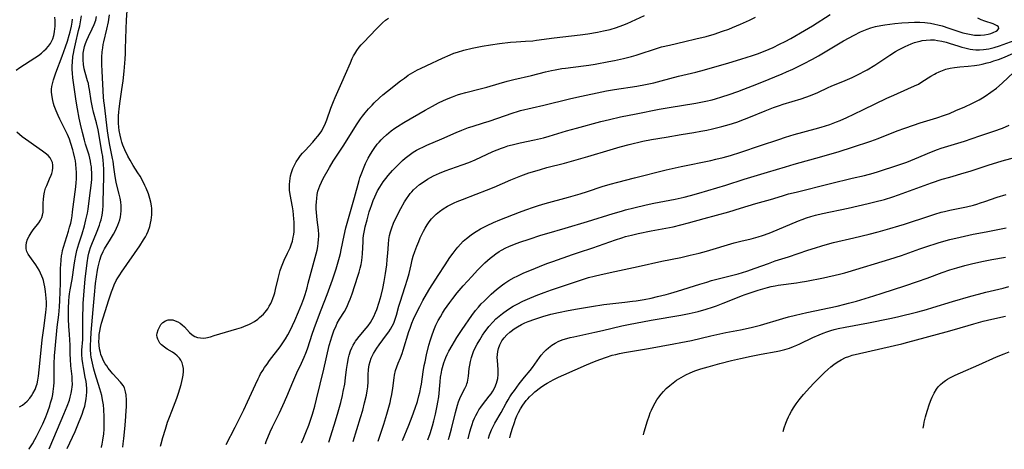
# Model space of a CAD drawing. Units: inches. Extents: x 2107500 to 2113018, y 218303 to 223719.
# Drawn here: x 2110130 to 2110328, y 218359 to 218446 of the extents above; entities that cross this region are included whole.
import ezdxf

# ---------------------------------------------------------------- set-up
doc = ezdxf.new("R2010")
doc.units = ezdxf.units.IN
doc.header["$MEASUREMENT"] = 0
doc.layers.add('c_21_T13S_R20E', color=194, linetype='Continuous')

msp = doc.modelspace()

# ---------------------------------------------------------------- linework, layer by layer
at = {"layer": 'c_21_T13S_R20E'}
for points in [[(2110151.17, 218359.55, 812), (2110151.25, 218360.2, 812), (2110151.37, 218361.29, 812), (2110151.56, 218363.2, 812), (2110151.7, 218364.76, 812), (2110151.84, 218366.81, 812), (2110151.88, 218367.71, 812), (2110151.88, 218369.01, 812), (2110151.82, 218370.05, 812), (2110151.72, 218370.66, 812), (2110151.49, 218371.43, 812), (2110151.24, 218371.91, 812), (2110150.71, 218372.63, 812), (2110149.18, 218374.26, 812), (2110148.83, 218374.67, 812), (2110148.23, 218375.44, 812), (2110147.92, 218375.87, 812), (2110147.64, 218376.31, 812), (2110147.29, 218376.92, 812), (2110146.99, 218377.56, 812), (2110146.77, 218378.15, 812), (2110146.64, 218378.59, 812), (2110146.49, 218379.31, 812), (2110146.4, 218380.06, 812), (2110146.36, 218380.81, 812), (2110146.37, 218381.44, 812), (2110146.43, 218382.16, 812), (2110146.53, 218382.88, 812), (2110146.66, 218383.59, 812), (2110146.89, 218384.49, 812), (2110148.33, 218389.19, 812), (2110148.85, 218390.75, 812), (2110149.12, 218391.47, 812), (2110149.42, 218392.17, 812), (2110149.85, 218393.04, 812), (2110150.18, 218393.61, 812), (2110150.54, 218394.17, 812), (2110150.91, 218394.73, 812), (2110154.6, 218400.03, 812), (2110155.34, 218401.2, 812), (2110155.7, 218401.82, 812), (2110155.99, 218402.39, 812), (2110156.24, 218402.97, 812), (2110156.56, 218403.89, 812), (2110156.73, 218404.55, 812), (2110156.86, 218405.21, 812), (2110156.94, 218405.74, 812), (2110156.99, 218406.28, 812), (2110157, 218407, 812), (2110156.98, 218407.54, 812), (2110156.93, 218408.08, 812), (2110156.8, 218408.8, 812), (2110156.62, 218409.51, 812), (2110156.31, 218410.47, 812), (2110155.85, 218411.61, 812), (2110155.59, 218412.17, 812), (2110155.09, 218413.17, 812), (2110154.62, 218414.01, 812), (2110154.18, 218414.73, 812), (2110153.24, 218416.21, 812), (2110152.62, 218417.23, 812), (2110152.17, 218418.08, 812), (2110151.59, 218419.32, 812), (2110151.19, 218420.3, 812), (2110150.99, 218420.84, 812), (2110150.82, 218421.4, 812), (2110150.6, 218422.28, 812), (2110150.43, 218423.21, 812), (2110150.35, 218423.86, 812), (2110150.29, 218424.67, 812), (2110150.28, 218425.5, 812), (2110150.29, 218426.13, 812), (2110150.35, 218426.95, 812), (2110150.41, 218427.53, 812), (2110150.55, 218428.64, 812), (2110150.98, 218431.45, 812), (2110151.22, 218433.19, 812), (2110151.44, 218435.17, 812), (2110151.64, 218437.54, 812), (2110151.7, 218438.71, 812), (2110151.73, 218439.64, 812), (2110151.83, 218443.64, 812), (2110151.9, 218445.43, 812), (2110152.07, 218448.28, 812)], [(2110129.74, 218435.38, 802), (2110130.47, 218435.88, 802), (2110133.48, 218437.81, 802), (2110134.2, 218438.32, 802), (2110134.8, 218438.78, 802), (2110135.29, 218439.21, 802), (2110135.75, 218439.66, 802), (2110136.21, 218440.18, 802), (2110136.61, 218440.74, 802), (2110136.93, 218441.36, 802), (2110137.06, 218441.67, 802), (2110137.28, 218442.35, 802), (2110137.43, 218443.04, 802), (2110137.52, 218443.76, 802), (2110137.55, 218444.14, 802), (2110137.56, 218444.68, 802), (2110137.54, 218445.36, 802), (2110137.47, 218446.04, 802)], [(2110132.26, 218359.1, 804), (2110132.33, 218359.21, 804), (2110132.97, 218360.2, 804), (2110133.49, 218361.08, 804), (2110133.81, 218361.67, 804), (2110134.42, 218362.87, 804), (2110135.05, 218364.21, 804), (2110135.65, 218365.63, 804), (2110136.06, 218366.7, 804), (2110136.46, 218367.86, 804), (2110136.64, 218368.46, 804), (2110136.92, 218369.48, 804), (2110137.06, 218370.1, 804), (2110137.18, 218370.72, 804), (2110137.32, 218371.77, 804), (2110137.37, 218372.52, 804), (2110137.38, 218373.04, 804), (2110137.34, 218375.19, 804), (2110137.35, 218376.32, 804), (2110137.41, 218377.88, 804), (2110137.53, 218379.32, 804), (2110137.97, 218383.67, 804), (2110138.27, 218386.15, 804), (2110138.41, 218387.76, 804), (2110138.48, 218389.06, 804), (2110138.63, 218392.53, 804), (2110138.65, 218393.82, 804), (2110138.66, 218395.58, 804), (2110138.68, 218396.16, 804), (2110138.75, 218397.18, 804), (2110138.86, 218398.03, 804), (2110138.95, 218398.56, 804), (2110139.06, 218399.08, 804), (2110139.21, 218399.73, 804), (2110139.54, 218400.85, 804), (2110140.22, 218402.94, 804), (2110140.47, 218403.76, 804), (2110140.69, 218404.59, 804), (2110140.83, 218405.25, 804), (2110140.96, 218406.04, 804), (2110141.07, 218406.83, 804), (2110141.3, 218408.86, 804), (2110141.68, 218411.88, 804), (2110141.77, 218412.73, 804), (2110141.82, 218413.45, 804), (2110141.85, 218414.18, 804), (2110141.85, 218414.85, 804), (2110141.81, 218415.51, 804), (2110141.72, 218416.44, 804), (2110141.62, 218417.12, 804), (2110141.51, 218417.67, 804), (2110141.25, 218418.78, 804), (2110141.1, 218419.34, 804), (2110140.73, 218420.57, 804), (2110140.41, 218421.48, 804), (2110140.04, 218422.38, 804), (2110139.72, 218423.08, 804), (2110138.52, 218425.47, 804), (2110138.14, 218426.25, 804), (2110137.74, 218427.19, 804), (2110137.36, 218428.2, 804), (2110137.21, 218428.67, 804), (2110137.06, 218429.25, 804), (2110136.92, 218430.02, 804), (2110136.87, 218430.48, 804), (2110136.84, 218430.94, 804), (2110136.85, 218431.5, 804), (2110136.91, 218432.05, 804), (2110137.07, 218432.85, 804), (2110137.23, 218433.41, 804), (2110137.7, 218434.8, 804), (2110138.93, 218438.15, 804), (2110139.61, 218440.03, 804), (2110140.01, 218441.19, 804), (2110140.38, 218442.39, 804), (2110140.55, 218443.03, 804), (2110140.82, 218444.21, 804), (2110140.97, 218445, 804), (2110141.05, 218445.6, 804)], [(2110136.36, 218359.2, 806), (2110137.26, 218361.41, 806), (2110139.33, 218366.16, 806), (2110139.98, 218367.77, 806), (2110140.41, 218369.01, 806), (2110140.58, 218369.56, 806), (2110140.78, 218370.36, 806), (2110140.92, 218371.16, 806), (2110140.98, 218371.66, 806), (2110141.01, 218372.15, 806), (2110140.99, 218373.06, 806), (2110140.95, 218373.73, 806), (2110140.73, 218375.88, 806), (2110140.63, 218377.24, 806), (2110140.59, 218378.25, 806), (2110140.57, 218380.03, 806), (2110140.53, 218381.14, 806), (2110140.46, 218382.22, 806), (2110140.31, 218383.88, 806), (2110140.24, 218385.29, 806), (2110140.22, 218386.09, 806), (2110140.23, 218387.4, 806), (2110140.3, 218388.99, 806), (2110140.37, 218389.77, 806), (2110140.45, 218390.38, 806), (2110140.57, 218391.16, 806), (2110140.95, 218393.24, 806), (2110141.35, 218396.15, 806), (2110141.49, 218397.01, 806), (2110141.68, 218398.05, 806), (2110141.92, 218399.06, 806), (2110142.11, 218399.74, 806), (2110142.32, 218400.4, 806), (2110143, 218402.46, 806), (2110143.47, 218404.07, 806), (2110143.75, 218405.22, 806), (2110144.03, 218406.6, 806), (2110144.17, 218407.4, 806), (2110144.41, 218409.05, 806), (2110144.68, 218411.14, 806), (2110144.84, 218412.68, 806), (2110144.9, 218413.42, 806), (2110144.92, 218414.16, 806), (2110144.92, 218414.75, 806), (2110144.89, 218415.34, 806), (2110144.84, 218415.88, 806), (2110144.76, 218416.47, 806), (2110144.65, 218417.06, 806), (2110144.52, 218417.65, 806), (2110144.36, 218418.24, 806), (2110143.68, 218420.5, 806), (2110143.47, 218421.26, 806), (2110143.07, 218422.8, 806), (2110142.67, 218424.5, 806), (2110142.4, 218425.69, 806), (2110142.04, 218427.59, 806), (2110141.8, 218429.12, 806), (2110141.46, 218431.44, 806), (2110141.23, 218432.9, 806), (2110141.11, 218433.81, 806), (2110141.03, 218434.72, 806), (2110140.99, 218435.49, 806), (2110140.99, 218436.23, 806), (2110141.03, 218436.96, 806), (2110141.14, 218438.13, 806), (2110141.23, 218438.72, 806), (2110141.36, 218439.41, 806), (2110141.63, 218440.63, 806), (2110142.28, 218443.31, 806), (2110142.49, 218444.24, 806), (2110142.72, 218445.49, 806), (2110142.83, 218446.26, 806)], [(2110139.95, 218359.28, 808), (2110141.57, 218362.7, 808), (2110142.28, 218364.33, 808), (2110142.74, 218365.49, 808), (2110142.99, 218366.17, 808), (2110143.28, 218367.02, 808), (2110143.5, 218367.78, 808), (2110143.68, 218368.54, 808), (2110143.79, 218369.22, 808), (2110143.86, 218369.94, 808), (2110143.89, 218370.6, 808), (2110143.89, 218371.26, 808), (2110143.83, 218372.11, 808), (2110143.76, 218372.71, 808), (2110143.62, 218373.59, 808), (2110143.25, 218375.53, 808), (2110143.1, 218376.37, 808), (2110143, 218377.21, 808), (2110142.94, 218378.14, 808), (2110142.95, 218379.01, 808), (2110143.09, 218381.19, 808), (2110143.14, 218382.28, 808), (2110143.14, 218385.99, 808), (2110143.17, 218387.55, 808), (2110143.21, 218388.41, 808), (2110143.33, 218390.12, 808), (2110143.6, 218393.36, 808), (2110143.76, 218394.94, 808), (2110143.98, 218396.61, 808), (2110144.2, 218397.92, 808), (2110144.35, 218398.57, 808), (2110144.46, 218399, 808), (2110144.68, 218399.7, 808), (2110144.94, 218400.38, 808), (2110145.88, 218402.66, 808), (2110146.45, 218404.19, 808), (2110146.62, 218404.71, 808), (2110146.78, 218405.28, 808), (2110146.98, 218406.17, 808), (2110147.13, 218407.17, 808), (2110147.22, 218408.16, 808), (2110147.24, 218409.04, 808), (2110147.26, 218411.16, 808), (2110147.36, 218414.17, 808), (2110147.35, 218415.24, 808), (2110147.29, 218416.59, 808), (2110147.24, 218417.12, 808), (2110147.13, 218417.98, 808), (2110146.97, 218418.95, 808), (2110146.41, 218422.18, 808), (2110146.18, 218423.32, 808), (2110145.84, 218424.73, 808), (2110145.27, 218426.89, 808), (2110145.05, 218427.81, 808), (2110144.9, 218428.5, 808), (2110144.78, 218429.19, 808), (2110144.47, 218431.43, 808), (2110144.35, 218432.07, 808), (2110144.23, 218432.65, 808), (2110144.08, 218433.22, 808), (2110143.59, 218434.9, 808), (2110143.41, 218435.61, 808), (2110143.25, 218436.51, 808), (2110143.16, 218437.42, 808), (2110143.16, 218438.15, 808), (2110143.21, 218438.77, 808), (2110143.31, 218439.43, 808), (2110143.46, 218440.08, 808), (2110143.64, 218440.72, 808), (2110143.77, 218441.06, 808), (2110143.89, 218441.37, 808), (2110144.23, 218442.13, 808), (2110144.99, 218443.64, 808), (2110145.4, 218444.55, 808), (2110145.7, 218445.44, 808), (2110145.88, 218446.17, 808)], [(2110146.88, 218359.45, 810), (2110146.9, 218359.56, 810), (2110147.03, 218360.16, 810), (2110147.16, 218360.92, 810), (2110147.31, 218362.2, 810), (2110147.38, 218363.12, 810), (2110147.42, 218364.13, 810), (2110147.42, 218365.61, 810), (2110147.35, 218367.13, 810), (2110147.25, 218368.07, 810), (2110147.1, 218369.07, 810), (2110146.94, 218369.89, 810), (2110146.76, 218370.57, 810), (2110146.57, 218371.25, 810), (2110145.62, 218374.27, 810), (2110145.35, 218375.19, 810), (2110145.18, 218375.85, 810), (2110144.92, 218377.01, 810), (2110144.82, 218377.61, 810), (2110144.75, 218378.2, 810), (2110144.69, 218379.15, 810), (2110144.69, 218379.98, 810), (2110144.73, 218381.19, 810), (2110144.79, 218382.6, 810), (2110144.9, 218384.16, 810), (2110145.19, 218387.19, 810), (2110145.45, 218390.18, 810), (2110145.68, 218392.43, 810), (2110145.86, 218393.76, 810), (2110146.09, 218395.14, 810), (2110146.22, 218395.82, 810), (2110146.33, 218396.31, 810), (2110146.55, 218397.16, 810), (2110146.82, 218397.99, 810), (2110147.18, 218398.85, 810), (2110147.49, 218399.42, 810), (2110148.67, 218401.33, 810), (2110149.28, 218402.37, 810), (2110149.6, 218402.97, 810), (2110149.9, 218403.57, 810), (2110150.16, 218404.19, 810), (2110150.36, 218404.73, 810), (2110150.53, 218405.28, 810), (2110150.66, 218405.84, 810), (2110150.76, 218406.41, 810), (2110150.84, 218407.07, 810), (2110150.86, 218407.58, 810), (2110150.85, 218408.09, 810), (2110150.77, 218408.84, 810), (2110150.63, 218409.59, 810), (2110150.44, 218410.4, 810), (2110149.89, 218412.48, 810), (2110149.74, 218413.18, 810), (2110149.54, 218414.41, 810), (2110149.36, 218415.87, 810), (2110149.2, 218417.08, 810), (2110149.11, 218417.57, 810), (2110148.54, 218420.24, 810), (2110148.33, 218421.42, 810), (2110148.09, 218423.17, 810), (2110147.45, 218428.29, 810), (2110147.35, 218429.19, 810), (2110147.29, 218429.95, 810), (2110147.01, 218435.15, 810), (2110146.95, 218436.5, 810), (2110146.93, 218437.23, 810), (2110146.95, 218437.96, 810), (2110147.03, 218439.07, 810), (2110147.12, 218439.81, 810), (2110147.24, 218440.53, 810), (2110147.35, 218441.06, 810), (2110147.97, 218443.58, 810), (2110148.26, 218445.08, 810), (2110148.47, 218446.47, 810)], [(2110158.73, 218359.73, 814), (2110158.84, 218360.17, 814), (2110159.2, 218361.47, 814), (2110159.71, 218363.17, 814), (2110160.17, 218364.56, 814), (2110160.52, 218365.54, 814), (2110160.99, 218366.76, 814), (2110162.04, 218369.38, 814), (2110162.36, 218370.37, 814), (2110162.86, 218372.15, 814), (2110163.15, 218373.31, 814), (2110163.28, 218374.04, 814), (2110163.35, 218374.75, 814), (2110163.33, 218375.38, 814), (2110163.24, 218375.95, 814), (2110163.08, 218376.49, 814), (2110162.85, 218377, 814), (2110162.55, 218377.45, 814), (2110162.11, 218377.92, 814), (2110161.6, 218378.33, 814), (2110161.14, 218378.63, 814), (2110160.07, 218379.27, 814), (2110159.52, 218379.64, 814), (2110158.96, 218380.11, 814), (2110158.63, 218380.46, 814), (2110158.37, 218380.83, 814), (2110158.18, 218381.22, 814), (2110158.06, 218381.62, 814), (2110158.02, 218382.05, 814), (2110158.05, 218382.48, 814), (2110158.24, 218383.15, 814), (2110158.58, 218383.83, 814), (2110158.81, 218384.17, 814), (2110159.23, 218384.63, 814), (2110159.72, 218384.96, 814), (2110160.26, 218385.12, 814), (2110160.71, 218385.15, 814), (2110161.19, 218385.11, 814), (2110161.7, 218384.97, 814), (2110162.21, 218384.75, 814), (2110162.66, 218384.48, 814), (2110163.09, 218384.16, 814), (2110163.54, 218383.73, 814), (2110164.54, 218382.62, 814), (2110165.08, 218382.14, 814), (2110165.64, 218381.8, 814), (2110166.18, 218381.6, 814), (2110166.76, 218381.49, 814), (2110167.37, 218381.48, 814), (2110167.87, 218381.54, 814), (2110168.76, 218381.74, 814), (2110169.56, 218381.97, 814), (2110174.11, 218383.33, 814), (2110175.04, 218383.63, 814), (2110175.94, 218383.97, 814), (2110176.48, 218384.21, 814), (2110176.92, 218384.43, 814), (2110177.62, 218384.83, 814), (2110178.28, 218385.28, 814), (2110178.67, 218385.59, 814), (2110179.05, 218385.92, 814), (2110179.43, 218386.3, 814), (2110179.77, 218386.69, 814), (2110180.29, 218387.38, 814), (2110180.61, 218387.9, 814), (2110180.91, 218388.45, 814), (2110181.12, 218388.92, 814), (2110181.32, 218389.4, 814), (2110181.59, 218390.18, 814), (2110181.71, 218390.6, 814), (2110181.87, 218391.22, 814), (2110182.37, 218393.45, 814), (2110182.59, 218394.26, 814), (2110182.83, 218395.06, 814), (2110183.08, 218395.78, 814), (2110183.34, 218396.45, 814), (2110183.63, 218397.11, 814), (2110184.29, 218398.52, 814), (2110184.79, 218399.64, 814), (2110185.02, 218400.25, 814), (2110185.26, 218400.99, 814), (2110185.44, 218401.75, 814), (2110185.53, 218402.27, 814), (2110185.6, 218402.88, 814), (2110185.64, 218403.83, 814), (2110185.62, 218404.78, 814), (2110185.57, 218405.46, 814), (2110185.5, 218406.27, 814), (2110185.4, 218407.08, 814), (2110185.28, 218407.89, 814), (2110184.82, 218410.32, 814), (2110184.7, 218411.25, 814), (2110184.67, 218411.82, 814), (2110184.67, 218412.38, 814), (2110184.72, 218413.05, 814), (2110184.79, 218413.57, 814), (2110184.89, 218414.08, 814), (2110185.09, 218414.79, 814), (2110185.38, 218415.6, 814), (2110185.75, 218416.4, 814), (2110186.05, 218416.93, 814), (2110186.46, 218417.57, 814), (2110186.92, 218418.19, 814), (2110187.28, 218418.63, 814), (2110187.81, 218419.22, 814), (2110189.35, 218420.86, 814), (2110189.92, 218421.51, 814), (2110190.39, 218422.07, 814), (2110190.82, 218422.65, 814), (2110191.15, 218423.16, 814), (2110191.33, 218423.48, 814), (2110191.64, 218424.08, 814), (2110191.92, 218424.72, 814), (2110192.18, 218425.38, 814), (2110193.01, 218427.7, 814), (2110193.53, 218429.04, 814), (2110193.86, 218429.83, 814), (2110195.23, 218432.85, 814), (2110195.97, 218434.57, 814), (2110196.91, 218436.84, 814), (2110197.29, 218437.7, 814), (2110197.56, 218438.22, 814), (2110197.79, 218438.63, 814), (2110198.22, 218439.31, 814), (2110198.7, 218439.96, 814), (2110199.12, 218440.46, 814), (2110199.55, 218440.94, 814), (2110202.15, 218443.65, 814), (2110203.04, 218444.53, 814), (2110203.41, 218444.87, 814), (2110204, 218445.38, 814), (2110204.6, 218445.84, 814)], [(2110171.94, 218360.04, 816), (2110173.74, 218363.55, 816), (2110175.49, 218367.06, 816), (2110176.25, 218368.66, 816), (2110177.81, 218372.13, 816), (2110178.37, 218373.3, 816), (2110178.62, 218373.78, 816), (2110178.87, 218374.25, 816), (2110179.29, 218374.96, 816), (2110179.67, 218375.54, 816), (2110180.17, 218376.24, 816), (2110180.68, 218376.94, 816), (2110182.78, 218379.68, 816), (2110183.22, 218380.29, 816), (2110183.9, 218381.33, 816), (2110184.35, 218382.13, 816), (2110184.8, 218383, 816), (2110185.77, 218385.02, 816), (2110186.52, 218386.72, 816), (2110187.18, 218388.39, 816), (2110187.56, 218389.44, 816), (2110187.81, 218390.21, 816), (2110188.21, 218391.55, 816), (2110188.46, 218392.48, 816), (2110190.05, 218398.44, 816), (2110190.21, 218399.16, 816), (2110190.36, 218399.88, 816), (2110190.47, 218400.58, 816), (2110190.54, 218401.28, 816), (2110190.56, 218401.98, 816), (2110190.55, 218402.32, 816), (2110190.48, 218403.25, 816), (2110190.23, 218405.26, 816), (2110190.16, 218405.97, 816), (2110190.1, 218406.74, 816), (2110190.07, 218407.45, 816), (2110190.06, 218408.16, 816), (2110190.09, 218408.84, 816), (2110190.14, 218409.52, 816), (2110190.25, 218410.34, 816), (2110190.39, 218410.99, 816), (2110190.55, 218411.55, 816), (2110190.75, 218412.09, 816), (2110191.08, 218412.82, 816), (2110191.45, 218413.53, 816), (2110192.72, 218415.79, 816), (2110193.48, 218417.07, 816), (2110195.6, 218420.28, 816), (2110198.18, 218424.33, 816), (2110198.98, 218425.53, 816), (2110199.36, 218426.08, 816), (2110199.87, 218426.75, 816), (2110200.58, 218427.59, 816), (2110201.27, 218428.33, 816), (2110201.7, 218428.76, 816), (2110202.79, 218429.78, 816), (2110203.46, 218430.38, 816), (2110204.4, 218431.16, 816), (2110207.01, 218433.18, 816), (2110207.78, 218433.76, 816), (2110208.56, 218434.32, 816), (2110209.5, 218434.91, 816), (2110210.39, 218435.4, 816), (2110211.01, 218435.7, 816), (2110212.29, 218436.29, 816), (2110215.43, 218437.79, 816), (2110216.97, 218438.45, 816), (2110217.73, 218438.74, 816), (2110218.49, 218439, 816), (2110219.7, 218439.35, 816), (2110221.39, 218439.75, 816), (2110223.41, 218440.16, 816), (2110225.08, 218440.45, 816), (2110226.9, 218440.7, 816), (2110229.1, 218440.95, 816), (2110230.29, 218441.05, 816), (2110232.14, 218441.16, 816), (2110233.6, 218441.27, 816), (2110234.36, 218441.36, 816), (2110237.87, 218441.84, 816), (2110243.12, 218442.47, 816), (2110244.7, 218442.69, 816), (2110246.59, 218443, 816), (2110247.8, 218443.23, 816), (2110249.14, 218443.55, 816), (2110250.46, 218443.95, 816), (2110251.7, 218444.4, 816), (2110252.58, 218444.76, 816), (2110253.45, 218445.15, 816), (2110256.09, 218446.37, 816)], [(2110179.84, 218360.22, 818), (2110180, 218360.66, 818), (2110180.82, 218362.59, 818), (2110181.29, 218363.61, 818), (2110182.64, 218366.46, 818), (2110183.67, 218368.67, 818), (2110184.32, 218370.16, 818), (2110185.14, 218372.11, 818), (2110185.54, 218373.04, 818), (2110186.18, 218374.45, 818), (2110187.1, 218376.41, 818), (2110187.64, 218377.66, 818), (2110187.96, 218378.46, 818), (2110188.27, 218379.31, 818), (2110189.31, 218382.43, 818), (2110189.92, 218384.14, 818), (2110191.04, 218387.13, 818), (2110192.27, 218390.22, 818), (2110192.82, 218391.71, 818), (2110193.32, 218393.16, 818), (2110194.04, 218395.37, 818), (2110194.34, 218396.35, 818), (2110194.74, 218397.74, 818), (2110194.92, 218398.45, 818), (2110195.09, 218399.21, 818), (2110195.67, 218402.13, 818), (2110196.03, 218403.66, 818), (2110196.65, 218406.01, 818), (2110197.74, 218409.75, 818), (2110198.68, 218413.13, 818), (2110198.85, 218413.68, 818), (2110199.22, 218414.73, 818), (2110199.68, 218415.92, 818), (2110199.97, 218416.6, 818), (2110200.5, 218417.67, 818), (2110200.94, 218418.46, 818), (2110201.41, 218419.22, 818), (2110201.69, 218419.63, 818), (2110202.33, 218420.47, 818), (2110202.69, 218420.89, 818), (2110203.1, 218421.34, 818), (2110203.53, 218421.77, 818), (2110204.17, 218422.35, 818), (2110205.13, 218423.12, 818), (2110205.88, 218423.66, 818), (2110206.41, 218424.02, 818), (2110207.7, 218424.83, 818), (2110211.96, 218427.32, 818), (2110213.43, 218428.14, 818), (2110214.62, 218428.76, 818), (2110215.65, 218429.26, 818), (2110216.55, 218429.65, 818), (2110217.46, 218430.01, 818), (2110218.47, 218430.37, 818), (2110219.12, 218430.57, 818), (2110220.15, 218430.85, 818), (2110223.01, 218431.57, 818), (2110224.33, 218431.92, 818), (2110226.84, 218432.67, 818), (2110228.46, 218433.11, 818), (2110229.81, 218433.45, 818), (2110233.34, 218434.27, 818), (2110236.17, 218435.02, 818), (2110237.37, 218435.3, 818), (2110238.11, 218435.45, 818), (2110239.44, 218435.67, 818), (2110240.17, 218435.78, 818), (2110243.82, 218436.22, 818), (2110244.86, 218436.37, 818), (2110246.15, 218436.57, 818), (2110248.91, 218437.09, 818), (2110250.06, 218437.32, 818), (2110251.86, 218437.72, 818), (2110253.46, 218438.12, 818), (2110254.37, 218438.38, 818), (2110255.16, 218438.62, 818), (2110258.07, 218439.6, 818), (2110259.49, 218440.02, 818), (2110261.06, 218440.41, 818), (2110264.15, 218441.09, 818), (2110266.41, 218441.62, 818), (2110268.44, 218442.15, 818), (2110270.09, 218442.62, 818), (2110271.75, 218443.17, 818), (2110273, 218443.62, 818), (2110273.73, 218443.91, 818), (2110275.4, 218444.6, 818), (2110277.17, 218445.41, 818), (2110278.37, 218445.99, 818)], [(2110187.1, 218360.4, 820), (2110187.42, 218361.14, 820), (2110187.99, 218362.49, 820), (2110188.55, 218363.98, 820), (2110188.81, 218364.73, 820), (2110189.28, 218366.18, 820), (2110189.75, 218367.8, 820), (2110190.12, 218369.18, 820), (2110191.61, 218375.19, 820), (2110192.68, 218379.95, 820), (2110192.97, 218381.08, 820), (2110193.16, 218381.71, 820), (2110193.37, 218382.33, 820), (2110193.59, 218382.93, 820), (2110194.03, 218383.95, 820), (2110194.28, 218384.45, 820), (2110194.73, 218385.26, 820), (2110195.71, 218386.84, 820), (2110196.06, 218387.45, 820), (2110196.35, 218388.03, 820), (2110196.63, 218388.67, 820), (2110196.89, 218389.32, 820), (2110197.26, 218390.34, 820), (2110198.45, 218393.9, 820), (2110198.71, 218394.75, 820), (2110198.92, 218395.5, 820), (2110199.08, 218396.26, 820), (2110199.21, 218397.06, 820), (2110199.29, 218397.72, 820), (2110199.34, 218398.38, 820), (2110199.46, 218400.91, 820), (2110199.5, 218401.51, 820), (2110199.57, 218402.11, 820), (2110199.74, 218403.11, 820), (2110199.9, 218403.82, 820), (2110200.28, 218405.24, 820), (2110200.73, 218406.83, 820), (2110200.97, 218407.61, 820), (2110201.15, 218408.16, 820), (2110201.51, 218409.16, 820), (2110201.81, 218409.88, 820), (2110202.09, 218410.48, 820), (2110202.39, 218411.07, 820), (2110202.82, 218411.82, 820), (2110203.16, 218412.36, 820), (2110203.52, 218412.89, 820), (2110204.03, 218413.56, 820), (2110204.52, 218414.18, 820), (2110205.39, 218415.18, 820), (2110206.37, 218416.19, 820), (2110207.41, 218417.17, 820), (2110207.92, 218417.62, 820), (2110208.45, 218418.05, 820), (2110209, 218418.46, 820), (2110209.57, 218418.84, 820), (2110210.23, 218419.23, 820), (2110210.87, 218419.57, 820), (2110211.51, 218419.88, 820), (2110212.32, 218420.25, 820), (2110215.29, 218421.52, 820), (2110218.16, 218422.8, 820), (2110219.36, 218423.3, 820), (2110220.69, 218423.79, 820), (2110221.43, 218424.04, 820), (2110223.71, 218424.76, 820), (2110224.83, 218425.12, 820), (2110229.63, 218426.79, 820), (2110230.5, 218427.06, 820), (2110231.13, 218427.22, 820), (2110235.85, 218428.31, 820), (2110240.95, 218429.58, 820), (2110242.43, 218429.92, 820), (2110248.44, 218431.19, 820), (2110250.04, 218431.47, 820), (2110254.54, 218432.14, 820), (2110256.24, 218432.45, 820), (2110257.96, 218432.83, 820), (2110259.41, 218433.19, 820), (2110262.89, 218434.12, 820), (2110266.39, 218434.97, 820), (2110268.12, 218435.43, 820), (2110273, 218436.81, 820), (2110275.42, 218437.54, 820), (2110276.74, 218437.94, 820), (2110277.59, 218438.22, 820), (2110278.76, 218438.63, 820), (2110280.36, 218439.25, 820), (2110281.91, 218439.92, 820), (2110283.24, 218440.55, 820), (2110284.35, 218441.12, 820), (2110285.5, 218441.75, 820), (2110288.26, 218443.36, 820), (2110289.83, 218444.3, 820), (2110293.39, 218446.52, 820)], [(2110192.6, 218360.53, 822), (2110193.67, 218363.93, 822), (2110194.35, 218366.18, 822), (2110194.99, 218368.54, 822), (2110195.33, 218369.95, 822), (2110195.5, 218370.71, 822), (2110195.78, 218372.23, 822), (2110195.95, 218373.49, 822), (2110196.16, 218375.17, 822), (2110196.33, 218376.37, 822), (2110196.55, 218377.48, 822), (2110196.69, 218378.02, 822), (2110196.97, 218378.89, 822), (2110197.2, 218379.48, 822), (2110197.48, 218380.04, 822), (2110197.79, 218380.59, 822), (2110197.98, 218380.88, 822), (2110198.22, 218381.21, 822), (2110198.69, 218381.81, 822), (2110200.11, 218383.44, 822), (2110200.52, 218383.95, 822), (2110200.96, 218384.58, 822), (2110201.32, 218385.18, 822), (2110201.65, 218385.81, 822), (2110201.99, 218386.6, 822), (2110202.24, 218387.25, 822), (2110202.73, 218388.72, 822), (2110203.11, 218390.05, 822), (2110203.44, 218391.45, 822), (2110203.71, 218392.86, 822), (2110203.98, 218394.49, 822), (2110204.22, 218396.18, 822), (2110204.34, 218397.24, 822), (2110204.46, 218398.56, 822), (2110204.59, 218400.35, 822), (2110204.67, 218401.3, 822), (2110204.8, 218402.09, 822), (2110204.99, 218402.86, 822), (2110205.23, 218403.62, 822), (2110205.61, 218404.58, 822), (2110206.25, 218405.96, 822), (2110207.05, 218407.53, 822), (2110207.79, 218408.84, 822), (2110208.18, 218409.45, 822), (2110208.66, 218410.13, 822), (2110208.97, 218410.53, 822), (2110209.3, 218410.91, 822), (2110209.64, 218411.27, 822), (2110210.23, 218411.83, 822), (2110210.85, 218412.35, 822), (2110211.73, 218412.98, 822), (2110212.46, 218413.44, 822), (2110213.62, 218414.07, 822), (2110214.81, 218414.63, 822), (2110215.96, 218415.1, 822), (2110219.37, 218416.3, 822), (2110220.71, 218416.81, 822), (2110222, 218417.35, 822), (2110225.57, 218418.96, 822), (2110226.43, 218419.33, 822), (2110227.29, 218419.67, 822), (2110227.92, 218419.89, 822), (2110228.6, 218420.11, 822), (2110229.98, 218420.48, 822), (2110231.08, 218420.73, 822), (2110233.93, 218421.32, 822), (2110235.73, 218421.77, 822), (2110236.88, 218422.09, 822), (2110240.41, 218423.13, 822), (2110242.41, 218423.7, 822), (2110247.29, 218425.02, 822), (2110249.02, 218425.46, 822), (2110251.22, 218425.94, 822), (2110254.39, 218426.57, 822), (2110259, 218427.52, 822), (2110261, 218427.87, 822), (2110266.41, 218428.73, 822), (2110268.41, 218429.1, 822), (2110269.68, 218429.4, 822), (2110270.33, 218429.58, 822), (2110271.61, 218429.98, 822), (2110273.1, 218430.49, 822), (2110274.81, 218431.09, 822), (2110276.05, 218431.54, 822), (2110277.75, 218432.18, 822), (2110279.63, 218432.93, 822), (2110283.78, 218434.63, 822), (2110284.64, 218435, 822), (2110285.91, 218435.57, 822), (2110288.06, 218436.61, 822), (2110289.86, 218437.55, 822), (2110291.04, 218438.23, 822), (2110296.11, 218441.22, 822), (2110298.2, 218442.38, 822), (2110299.49, 218443.03, 822), (2110300.15, 218443.33, 822), (2110300.85, 218443.61, 822), (2110301.57, 218443.86, 822), (2110302.5, 218444.12, 822), (2110303.57, 218444.34, 822), (2110304.37, 218444.46, 822), (2110306.41, 218444.72, 822), (2110307.78, 218444.86, 822), (2110309.13, 218444.96, 822), (2110310.38, 218445.01, 822), (2110311.45, 218444.99, 822), (2110312.42, 218444.92, 822), (2110313, 218444.85, 822), (2110313.58, 218444.77, 822), (2110314.44, 218444.61, 822), (2110315.05, 218444.47, 822), (2110315.92, 218444.24, 822), (2110317.29, 218443.81, 822), (2110319.45, 218443.08, 822), (2110320.1, 218442.89, 822), (2110320.74, 218442.71, 822), (2110321.74, 218442.51, 822), (2110322.4, 218442.41, 822), (2110323.06, 218442.37, 822), (2110323.61, 218442.37, 822), (2110324.43, 218442.45, 822), (2110325.19, 218442.6, 822), (2110325.7, 218442.75, 822), (2110326.17, 218442.92, 822), (2110326.75, 218443.19, 822), (2110327.08, 218443.41, 822), (2110327.32, 218443.74, 822), (2110327.25, 218444.06, 822), (2110326.98, 218444.27, 822), (2110326.59, 218444.47, 822), (2110326.15, 218444.64, 822), (2110324.51, 218445.2, 822), (2110323.79, 218445.48, 822), (2110323.12, 218445.79, 822)], [(2110197.48, 218360.64, 824), (2110198.97, 218365.5, 824), (2110199.39, 218366.94, 824), (2110199.79, 218368.44, 824), (2110200.14, 218369.99, 824), (2110200.29, 218370.84, 824), (2110200.41, 218371.68, 824), (2110200.48, 218372.65, 824), (2110200.52, 218374.06, 824), (2110200.59, 218375.13, 824), (2110200.73, 218376.11, 824), (2110200.9, 218376.79, 824), (2110201.12, 218377.46, 824), (2110201.28, 218377.82, 824), (2110201.56, 218378.38, 824), (2110201.89, 218378.93, 824), (2110202.24, 218379.46, 824), (2110202.71, 218380.14, 824), (2110204.19, 218382.11, 824), (2110204.64, 218382.73, 824), (2110205, 218383.29, 824), (2110205.33, 218383.86, 824), (2110205.63, 218384.5, 824), (2110205.93, 218385.29, 824), (2110206.17, 218386.11, 824), (2110206.67, 218387.89, 824), (2110206.91, 218388.7, 824), (2110207.95, 218391.82, 824), (2110208.4, 218393.29, 824), (2110208.71, 218394.48, 824), (2110209.11, 218396.19, 824), (2110209.37, 218397.23, 824), (2110209.57, 218397.95, 824), (2110209.86, 218398.88, 824), (2110210.25, 218399.93, 824), (2110210.68, 218400.92, 824), (2110210.98, 218401.6, 824), (2110211.63, 218402.94, 824), (2110211.98, 218403.6, 824), (2110212.36, 218404.24, 824), (2110212.76, 218404.85, 824), (2110213.22, 218405.44, 824), (2110213.67, 218405.93, 824), (2110214.15, 218406.4, 824), (2110214.83, 218406.96, 824), (2110215.55, 218407.47, 824), (2110216.44, 218408, 824), (2110217.12, 218408.35, 824), (2110217.81, 218408.67, 824), (2110218.38, 218408.92, 824), (2110219.49, 218409.36, 824), (2110222.23, 218410.4, 824), (2110224.29, 218411.22, 824), (2110225.8, 218411.84, 824), (2110229.16, 218413.28, 824), (2110231.18, 218414.09, 824), (2110232.8, 218414.68, 824), (2110233.99, 218415.06, 824), (2110235.14, 218415.4, 824), (2110236.42, 218415.76, 824), (2110239.95, 218416.67, 824), (2110242.32, 218417.31, 824), (2110244.64, 218417.98, 824), (2110249.19, 218419.36, 824), (2110251.2, 218419.91, 824), (2110253.01, 218420.38, 824), (2110255.74, 218421.04, 824), (2110257.45, 218421.4, 824), (2110260.39, 218421.87, 824), (2110263.44, 218422.4, 824), (2110266, 218422.82, 824), (2110267.37, 218423.06, 824), (2110268.6, 218423.3, 824), (2110269.77, 218423.56, 824), (2110271.63, 218424, 824), (2110273.07, 218424.41, 824), (2110274.66, 218424.92, 824), (2110276.17, 218425.47, 824), (2110277.05, 218425.82, 824), (2110280.33, 218427.17, 824), (2110281.98, 218427.81, 824), (2110283.22, 218428.24, 824), (2110283.96, 218428.49, 824), (2110287.59, 218429.58, 824), (2110288.52, 218429.9, 824), (2110289.43, 218430.24, 824), (2110290.89, 218430.86, 824), (2110293.02, 218431.87, 824), (2110293.57, 218432.11, 824), (2110296.39, 218433.24, 824), (2110297.8, 218433.85, 824), (2110299.32, 218434.58, 824), (2110300.33, 218435.12, 824), (2110300.82, 218435.41, 824), (2110302.37, 218436.37, 824), (2110305.43, 218438.38, 824), (2110306.56, 218439.08, 824), (2110307.15, 218439.42, 824), (2110307.8, 218439.78, 824), (2110308.46, 218440.11, 824), (2110309.11, 218440.41, 824), (2110309.72, 218440.66, 824), (2110310.33, 218440.89, 824), (2110311.19, 218441.14, 824), (2110311.48, 218441.21, 824), (2110311.89, 218441.29, 824), (2110312.72, 218441.41, 824), (2110313.55, 218441.46, 824), (2110314.35, 218441.43, 824), (2110314.98, 218441.35, 824), (2110315.87, 218441.18, 824), (2110316.75, 218440.95, 824), (2110317.36, 218440.76, 824), (2110319.24, 218440.16, 824), (2110319.86, 218439.97, 824), (2110320.49, 218439.81, 824), (2110321, 218439.69, 824), (2110321.52, 218439.59, 824), (2110322.11, 218439.51, 824), (2110322.69, 218439.45, 824), (2110323.43, 218439.43, 824), (2110324.23, 218439.48, 824), (2110324.76, 218439.55, 824), (2110325.29, 218439.65, 824), (2110325.85, 218439.77, 824), (2110326.41, 218439.92, 824), (2110327.48, 218440.26, 824), (2110330.41, 218441.3, 824)], [(2110202.54, 218360.76, 826), (2110203.63, 218364.18, 826), (2110204.26, 218366.18, 826), (2110204.65, 218367.56, 826), (2110204.9, 218368.49, 826), (2110205.07, 218369.22, 826), (2110205.24, 218370.11, 826), (2110205.45, 218371.37, 826), (2110205.73, 218373.48, 826), (2110205.82, 218374.04, 826), (2110206.01, 218374.93, 826), (2110206.25, 218375.67, 826), (2110206.55, 218376.45, 826), (2110206.99, 218377.5, 826), (2110207.33, 218378.38, 826), (2110207.56, 218379.03, 826), (2110208.7, 218382.77, 826), (2110208.93, 218383.47, 826), (2110209.29, 218384.46, 826), (2110209.62, 218385.27, 826), (2110210.17, 218386.43, 826), (2110210.86, 218387.8, 826), (2110211.51, 218389.02, 826), (2110212.25, 218390.33, 826), (2110212.9, 218391.42, 826), (2110214.54, 218394.03, 826), (2110215.96, 218396.23, 826), (2110216.93, 218397.65, 826), (2110217.59, 218398.57, 826), (2110218.21, 218399.38, 826), (2110218.54, 218399.78, 826), (2110219.07, 218400.38, 826), (2110219.63, 218400.94, 826), (2110220.24, 218401.49, 826), (2110220.88, 218401.99, 826), (2110221.28, 218402.28, 826), (2110222.2, 218402.89, 826), (2110223.11, 218403.43, 826), (2110223.76, 218403.79, 826), (2110224.42, 218404.13, 826), (2110225.69, 218404.71, 826), (2110226.96, 218405.24, 826), (2110230.94, 218406.81, 826), (2110232.17, 218407.27, 826), (2110233.71, 218407.8, 826), (2110234.74, 218408.12, 826), (2110236.06, 218408.51, 826), (2110240.77, 218409.82, 826), (2110243.13, 218410.51, 826), (2110244.61, 218410.97, 826), (2110247.57, 218411.94, 826), (2110249.18, 218412.42, 826), (2110250.68, 218412.84, 826), (2110254.03, 218413.72, 826), (2110260.42, 218415.28, 826), (2110263.43, 218415.97, 826), (2110269.39, 218417.18, 826), (2110270.41, 218417.42, 826), (2110271.87, 218417.78, 826), (2110273.36, 218418.21, 826), (2110275.42, 218418.86, 826), (2110279.39, 218420.18, 826), (2110283.08, 218421.44, 826), (2110284.45, 218421.89, 826), (2110286.15, 218422.39, 826), (2110290.39, 218423.52, 826), (2110291.62, 218423.88, 826), (2110292.48, 218424.15, 826), (2110293.35, 218424.45, 826), (2110294.69, 218424.96, 826), (2110295.42, 218425.26, 826), (2110296.75, 218425.84, 826), (2110298.13, 218426.47, 826), (2110300.13, 218427.42, 826), (2110304.79, 218429.71, 826), (2110306.19, 218430.35, 826), (2110309.04, 218431.57, 826), (2110310.36, 218432.17, 826), (2110311.13, 218432.56, 826), (2110311.85, 218432.98, 826), (2110313.67, 218434.13, 826), (2110314.41, 218434.57, 826), (2110314.7, 218434.73, 826), (2110315.34, 218435.04, 826), (2110316, 218435.31, 826), (2110316.68, 218435.53, 826), (2110317.52, 218435.74, 826), (2110318.39, 218435.89, 826), (2110319.45, 218436.01, 826), (2110321.16, 218436.16, 826), (2110322.44, 218436.31, 826), (2110323.36, 218436.45, 826), (2110323.98, 218436.56, 826), (2110325, 218436.81, 826), (2110325.67, 218436.99, 826), (2110326.34, 218437.2, 826), (2110327.24, 218437.52, 826), (2110328.1, 218437.85, 826), (2110330.11, 218438.69, 826)], [(2110207.42, 218360.88, 828), (2110208.65, 218363.93, 828), (2110209.35, 218365.72, 828), (2110209.95, 218367.36, 828), (2110210.39, 218368.73, 828), (2110210.71, 218369.88, 828), (2110210.88, 218370.54, 828), (2110211.1, 218371.59, 828), (2110211.22, 218372.21, 828), (2110211.57, 218374.66, 828), (2110211.79, 218375.96, 828), (2110211.93, 218376.67, 828), (2110212.25, 218378.1, 828), (2110212.71, 218380.03, 828), (2110213.03, 218381.15, 828), (2110213.28, 218381.94, 828), (2110213.68, 218383.03, 828), (2110214.13, 218384.08, 828), (2110214.6, 218385.03, 828), (2110215.02, 218385.77, 828), (2110215.45, 218386.5, 828), (2110215.86, 218387.13, 828), (2110216.38, 218387.9, 828), (2110216.92, 218388.65, 828), (2110217.53, 218389.45, 828), (2110218.4, 218390.54, 828), (2110219.62, 218391.95, 828), (2110221.31, 218393.84, 828), (2110222.48, 218395.11, 828), (2110223, 218395.64, 828), (2110223.98, 218396.6, 828), (2110225, 218397.51, 828), (2110225.56, 218397.96, 828), (2110226.19, 218398.44, 828), (2110226.84, 218398.88, 828), (2110227.28, 218399.14, 828), (2110228.2, 218399.63, 828), (2110228.8, 218399.9, 828), (2110229.9, 218400.36, 828), (2110231, 218400.76, 828), (2110232.85, 218401.39, 828), (2110235.22, 218402.16, 828), (2110236.4, 218402.52, 828), (2110240.09, 218403.6, 828), (2110244.59, 218404.94, 828), (2110249.79, 218406.54, 828), (2110251.43, 218407.02, 828), (2110252.26, 218407.25, 828), (2110253.95, 218407.68, 828), (2110256.42, 218408.27, 828), (2110257.97, 218408.59, 828), (2110262.24, 218409.4, 828), (2110264.02, 218409.81, 828), (2110265.32, 218410.15, 828), (2110266.97, 218410.63, 828), (2110272.39, 218412.24, 828), (2110276.13, 218413.4, 828), (2110280.79, 218414.81, 828), (2110284.44, 218415.94, 828), (2110286.14, 218416.43, 828), (2110291.71, 218417.98, 828), (2110295.2, 218418.99, 828), (2110297.89, 218419.85, 828), (2110301.56, 218421.09, 828), (2110303.03, 218421.64, 828), (2110306.84, 218423.12, 828), (2110308.43, 218423.71, 828), (2110310.15, 218424.32, 828), (2110311.47, 218424.75, 828), (2110314.87, 218425.78, 828), (2110316.41, 218426.3, 828), (2110317.37, 218426.66, 828), (2110318.68, 218427.21, 828), (2110320.45, 218427.99, 828), (2110321.88, 218428.64, 828), (2110322.53, 218428.95, 828), (2110323.34, 218429.37, 828), (2110324.02, 218429.76, 828), (2110324.59, 218430.12, 828), (2110325.73, 218430.9, 828), (2110326.85, 218431.76, 828), (2110327.97, 218432.72, 828), (2110330.36, 218434.94, 828)], [(2110300.3, 218414.2, 830), (2110302.02, 218414.65, 830), (2110303.12, 218414.97, 830), (2110307.03, 218416.24, 830), (2110308.8, 218416.86, 830), (2110310.42, 218417.5, 830), (2110313.75, 218418.92, 830), (2110314.98, 218419.39, 830), (2110315.75, 218419.64, 830), (2110319.09, 218420.65, 830), (2110320.4, 218421.08, 830), (2110323.48, 218422.13, 830), (2110326.3, 218423.07, 830), (2110328.02, 218423.71, 830), (2110329.39, 218424.28, 830)], [(2110130.37, 218367.62, 802), (2110130.97, 218367.98, 802), (2110131.45, 218368.35, 802), (2110131.9, 218368.76, 802), (2110132.46, 218369.39, 802), (2110132.79, 218369.84, 802), (2110133.09, 218370.32, 802), (2110133.5, 218371.1, 802), (2110133.82, 218371.92, 802), (2110133.93, 218372.3, 802), (2110134.08, 218373.01, 802), (2110134.2, 218373.84, 802), (2110134.45, 218376.34, 802), (2110134.96, 218381.12, 802), (2110135.26, 218383.48, 802), (2110135.69, 218386.64, 802), (2110135.75, 218387.26, 802), (2110135.79, 218387.96, 802), (2110135.79, 218388.66, 802), (2110135.75, 218389.49, 802), (2110135.7, 218390.2, 802), (2110135.63, 218390.84, 802), (2110135.49, 218391.78, 802), (2110135.36, 218392.41, 802), (2110135.2, 218393.03, 802), (2110135.05, 218393.48, 802), (2110134.89, 218393.92, 802), (2110134.62, 218394.53, 802), (2110134.33, 218395.12, 802), (2110134, 218395.69, 802), (2110133.68, 218396.17, 802), (2110132.78, 218397.39, 802), (2110132.43, 218397.88, 802), (2110132.13, 218398.37, 802), (2110131.89, 218398.89, 802), (2110131.74, 218399.45, 802), (2110131.71, 218400.07, 802), (2110131.81, 218400.71, 802), (2110132.02, 218401.35, 802), (2110132.31, 218401.98, 802), (2110132.7, 218402.64, 802), (2110133.15, 218403.27, 802), (2110134.26, 218404.66, 802), (2110134.62, 218405.18, 802), (2110134.9, 218405.71, 802), (2110135.04, 218406.22, 802), (2110135.11, 218406.76, 802), (2110135.13, 218407.18, 802), (2110135.16, 218408.64, 802), (2110135.19, 218409.37, 802), (2110135.27, 218410.1, 802), (2110135.41, 218410.83, 802), (2110135.64, 218411.59, 802), (2110135.86, 218412.18, 802), (2110136.44, 218413.49, 802), (2110136.74, 218414.22, 802), (2110136.86, 218414.56, 802), (2110137.02, 218415.13, 802), (2110137.1, 218415.71, 802), (2110137.1, 218416.26, 802), (2110137.01, 218416.79, 802), (2110136.85, 218417.2, 802), (2110136.52, 218417.73, 802), (2110136.12, 218418.17, 802), (2110135.52, 218418.68, 802), (2110135, 218419.06, 802), (2110133.18, 218420.33, 802), (2110132.23, 218421.02, 802), (2110130.94, 218421.97, 802), (2110129.82, 218422.85, 802)], [(2110216.66, 218361.1, 832), (2110216.84, 218361.71, 832), (2110217.25, 218363.22, 832), (2110218.05, 218366.5, 832), (2110218.44, 218367.97, 832), (2110218.67, 218368.68, 832), (2110218.91, 218369.29, 832), (2110219.25, 218370.03, 832), (2110219.94, 218371.35, 832), (2110220.24, 218371.97, 832), (2110220.37, 218372.29, 832), (2110220.46, 218372.57, 832), (2110220.57, 218373.03, 832), (2110220.68, 218373.81, 832), (2110220.83, 218375.33, 832), (2110220.93, 218376.02, 832), (2110221.07, 218376.78, 832), (2110221.26, 218377.54, 832), (2110221.54, 218378.36, 832), (2110221.69, 218378.75, 832), (2110222.03, 218379.5, 832), (2110222.41, 218380.24, 832), (2110222.92, 218381.14, 832), (2110223.51, 218382.08, 832), (2110223.96, 218382.72, 832), (2110224.43, 218383.35, 832), (2110224.77, 218383.78, 832), (2110225.61, 218384.73, 832), (2110226.2, 218385.33, 832), (2110226.84, 218385.9, 832), (2110227.5, 218386.44, 832), (2110228.49, 218387.14, 832), (2110229.65, 218387.86, 832), (2110230.44, 218388.31, 832), (2110231.6, 218388.89, 832), (2110232.51, 218389.3, 832), (2110234.28, 218390.02, 832), (2110235.91, 218390.64, 832), (2110237.34, 218391.14, 832), (2110244.03, 218393.38, 832), (2110244.82, 218393.62, 832), (2110245.94, 218393.93, 832), (2110247.33, 218394.26, 832), (2110250.1, 218394.87, 832), (2110254.81, 218395.84, 832), (2110259.56, 218396.92, 832), (2110263.4, 218397.7, 832), (2110265.28, 218398.12, 832), (2110267.04, 218398.57, 832), (2110268.5, 218398.97, 832), (2110274.07, 218400.61, 832), (2110275.45, 218400.97, 832), (2110277.54, 218401.46, 832), (2110278.93, 218401.82, 832), (2110279.77, 218402.08, 832), (2110281.12, 218402.57, 832), (2110281.97, 218402.9, 832), (2110285.28, 218404.31, 832), (2110287.02, 218405.03, 832), (2110287.79, 218405.33, 832), (2110288.65, 218405.63, 832), (2110289.51, 218405.91, 832), (2110290.46, 218406.18, 832), (2110291.84, 218406.51, 832), (2110296.99, 218407.62, 832), (2110301.07, 218408.54, 832), (2110302.39, 218408.86, 832), (2110304.31, 218409.37, 832), (2110305.97, 218409.88, 832), (2110307.11, 218410.26, 832), (2110313.79, 218412.69, 832), (2110315.92, 218413.41, 832), (2110317.44, 218413.86, 832), (2110320.34, 218414.67, 832), (2110321.58, 218415.06, 832), (2110325.14, 218416.24, 832), (2110328.01, 218417.11, 832), (2110330.73, 218417.86, 832)], [(2110212.51, 218361, 830), (2110212.94, 218362.31, 830), (2110213.4, 218363.79, 830), (2110213.7, 218364.83, 830), (2110214.05, 218366.2, 830), (2110214.27, 218367.16, 830), (2110214.4, 218367.85, 830), (2110214.52, 218368.55, 830), (2110214.68, 218369.66, 830), (2110214.96, 218372.66, 830), (2110215.07, 218373.62, 830), (2110215.22, 218374.57, 830), (2110215.32, 218375.08, 830), (2110215.56, 218375.99, 830), (2110215.73, 218376.48, 830), (2110216.14, 218377.54, 830), (2110216.41, 218378.14, 830), (2110216.75, 218378.83, 830), (2110217.37, 218379.98, 830), (2110218.35, 218381.6, 830), (2110219.38, 218383.17, 830), (2110221.36, 218386.02, 830), (2110222.1, 218387.03, 830), (2110222.66, 218387.7, 830), (2110223.25, 218388.35, 830), (2110223.8, 218388.91, 830), (2110224.37, 218389.46, 830), (2110225.24, 218390.27, 830), (2110226.33, 218391.23, 830), (2110226.91, 218391.71, 830), (2110227.51, 218392.17, 830), (2110228, 218392.51, 830), (2110228.77, 218393.02, 830), (2110229.85, 218393.64, 830), (2110230.46, 218393.95, 830), (2110231.82, 218394.58, 830), (2110233.35, 218395.22, 830), (2110234.92, 218395.86, 830), (2110236.41, 218396.44, 830), (2110237.63, 218396.9, 830), (2110241.6, 218398.31, 830), (2110242.81, 218398.71, 830), (2110245.69, 218399.64, 830), (2110250.25, 218401.25, 830), (2110251.48, 218401.65, 830), (2110252.22, 218401.87, 830), (2110253.48, 218402.19, 830), (2110254.78, 218402.48, 830), (2110257.43, 218403.02, 830), (2110260.38, 218403.55, 830), (2110261.81, 218403.85, 830), (2110263.39, 218404.23, 830), (2110264.9, 218404.64, 830), (2110268.06, 218405.52, 830), (2110273, 218406.85, 830), (2110275.39, 218407.57, 830), (2110278.45, 218408.52, 830), (2110281.38, 218409.37, 830), (2110283.83, 218410.11, 830), (2110285.04, 218410.45, 830), (2110286.53, 218410.84, 830), (2110293.44, 218412.59, 830), (2110297.82, 218413.61, 830), (2110300.3, 218414.2, 830)], [(2110220.59, 218361.19, 834), (2110220.96, 218362.62, 834), (2110221.2, 218363.48, 834), (2110221.4, 218364.11, 834), (2110221.61, 218364.73, 834), (2110221.85, 218365.33, 834), (2110222.12, 218365.9, 834), (2110222.45, 218366.53, 834), (2110222.78, 218367.06, 834), (2110223.13, 218367.57, 834), (2110223.5, 218368.06, 834), (2110224.84, 218369.77, 834), (2110225.21, 218370.28, 834), (2110225.55, 218370.79, 834), (2110225.97, 218371.55, 834), (2110226.33, 218372.42, 834), (2110226.54, 218373.33, 834), (2110226.61, 218374.15, 834), (2110226.61, 218375.18, 834), (2110226.47, 218376.97, 834), (2110226.45, 218377.59, 834), (2110226.47, 218378.2, 834), (2110226.56, 218378.8, 834), (2110226.71, 218379.39, 834), (2110226.97, 218380.08, 834), (2110227.17, 218380.49, 834), (2110227.4, 218380.89, 834), (2110227.59, 218381.19, 834), (2110227.87, 218381.55, 834), (2110228.39, 218382.12, 834), (2110228.96, 218382.64, 834), (2110229.24, 218382.86, 834), (2110229.86, 218383.33, 834), (2110230.52, 218383.76, 834), (2110231.36, 218384.22, 834), (2110232.02, 218384.53, 834), (2110232.7, 218384.81, 834), (2110233.99, 218385.3, 834), (2110235.62, 218385.83, 834), (2110237.23, 218386.27, 834), (2110238.77, 218386.62, 834), (2110240.69, 218387.01, 834), (2110242.57, 218387.37, 834), (2110245.39, 218387.84, 834), (2110247.89, 218388.21, 834), (2110249.08, 218388.35, 834), (2110252.14, 218388.67, 834), (2110253.64, 218388.86, 834), (2110254.37, 218388.97, 834), (2110255.98, 218389.25, 834), (2110257.41, 218389.53, 834), (2110258.71, 218389.81, 834), (2110260.45, 218390.24, 834), (2110261.38, 218390.5, 834), (2110262.67, 218390.89, 834), (2110267.21, 218392.33, 834), (2110268.57, 218392.74, 834), (2110269.55, 218393.02, 834), (2110273.01, 218393.89, 834), (2110274.87, 218394.42, 834), (2110276.66, 218394.96, 834), (2110278.33, 218395.51, 834), (2110280.97, 218396.5, 834), (2110282.35, 218396.98, 834), (2110285, 218397.84, 834), (2110288.88, 218399.15, 834), (2110290.42, 218399.64, 834), (2110291.74, 218400.04, 834), (2110292.87, 218400.36, 834), (2110294.08, 218400.67, 834), (2110298.14, 218401.62, 834), (2110301.24, 218402.39, 834), (2110303.05, 218402.86, 834), (2110305.41, 218403.52, 834), (2110307.18, 218404.02, 834), (2110308.37, 218404.39, 834), (2110313.45, 218406.08, 834), (2110314.45, 218406.4, 834), (2110315.71, 218406.76, 834), (2110316.42, 218406.95, 834), (2110317.46, 218407.2, 834), (2110320.84, 218407.88, 834), (2110322.19, 218408.22, 834), (2110322.86, 218408.4, 834), (2110323.63, 218408.64, 834), (2110324.49, 218408.93, 834), (2110327, 218409.79, 834), (2110328.78, 218410.34, 834)], [(2110224.64, 218361.29, 836), (2110224.66, 218361.34, 836), (2110224.88, 218361.98, 836), (2110225.28, 218363, 836), (2110225.6, 218363.7, 836), (2110225.95, 218364.38, 836), (2110227.21, 218366.52, 836), (2110228.24, 218368.38, 836), (2110228.65, 218369.08, 836), (2110229.01, 218369.67, 836), (2110229.4, 218370.25, 836), (2110229.9, 218370.95, 836), (2110230.89, 218372.26, 836), (2110231.95, 218373.6, 836), (2110233.07, 218374.97, 836), (2110233.55, 218375.58, 836), (2110234.94, 218377.56, 836), (2110235.3, 218378.02, 836), (2110235.91, 218378.72, 836), (2110236.31, 218379.13, 836), (2110236.74, 218379.51, 836), (2110237.43, 218380.03, 836), (2110238.13, 218380.46, 836), (2110238.87, 218380.82, 836), (2110239.74, 218381.17, 836), (2110240.42, 218381.38, 836), (2110241.12, 218381.58, 836), (2110241.82, 218381.75, 836), (2110243.05, 218382.02, 836), (2110246.09, 218382.65, 836), (2110247.59, 218382.98, 836), (2110251.51, 218383.91, 836), (2110252.87, 218384.18, 836), (2110257.43, 218385.04, 836), (2110263.4, 218386.08, 836), (2110265.03, 218386.41, 836), (2110266.83, 218386.83, 836), (2110268.48, 218387.28, 836), (2110269.74, 218387.68, 836), (2110270.56, 218387.97, 836), (2110271.87, 218388.46, 836), (2110274.79, 218389.65, 836), (2110275.54, 218389.94, 836), (2110276.31, 218390.22, 836), (2110278.92, 218391.08, 836), (2110280.81, 218391.66, 836), (2110281.54, 218391.85, 836), (2110282.34, 218392.01, 836), (2110282.95, 218392.11, 836), (2110286.64, 218392.58, 836), (2110287.38, 218392.69, 836), (2110288.61, 218392.91, 836), (2110292.04, 218393.61, 836), (2110295.3, 218394.34, 836), (2110296.35, 218394.61, 836), (2110296.99, 218394.79, 836), (2110305.37, 218397.31, 836), (2110307.74, 218398.1, 836), (2110311.44, 218399.41, 836), (2110312.67, 218399.83, 836), (2110315.09, 218400.6, 836), (2110316.25, 218400.94, 836), (2110317.44, 218401.27, 836), (2110319.51, 218401.78, 836), (2110322.13, 218402.35, 836), (2110324.74, 218402.87, 836), (2110328.76, 218403.63, 836)], [(2110228.96, 218361.39, 838), (2110229.12, 218361.98, 838), (2110229.44, 218363.14, 838), (2110229.89, 218364.51, 838), (2110230.13, 218365.18, 838), (2110230.4, 218365.85, 838), (2110230.7, 218366.47, 838), (2110231.11, 218367.23, 838), (2110231.57, 218367.95, 838), (2110231.91, 218368.43, 838), (2110232.26, 218368.89, 838), (2110232.59, 218369.27, 838), (2110232.94, 218369.64, 838), (2110233.53, 218370.2, 838), (2110234.03, 218370.63, 838), (2110235.18, 218371.52, 838), (2110235.83, 218371.98, 838), (2110236.51, 218372.41, 838), (2110237.21, 218372.81, 838), (2110237.72, 218373.08, 838), (2110238.8, 218373.61, 838), (2110239.85, 218374.09, 838), (2110244.43, 218376.12, 838), (2110246, 218376.76, 838), (2110247.09, 218377.17, 838), (2110248.39, 218377.63, 838), (2110249.58, 218378, 838), (2110250.3, 218378.2, 838), (2110251.03, 218378.38, 838), (2110252.03, 218378.59, 838), (2110256.87, 218379.39, 838), (2110261.93, 218380.28, 838), (2110263.38, 218380.55, 838), (2110265.5, 218381.01, 838), (2110269.42, 218381.92, 838), (2110271.2, 218382.31, 838), (2110272.44, 218382.56, 838), (2110275.39, 218383.13, 838), (2110276.33, 218383.32, 838), (2110277.78, 218383.66, 838), (2110279.4, 218384.09, 838), (2110283.86, 218385.41, 838), (2110285, 218385.73, 838), (2110286.43, 218386.1, 838), (2110288.7, 218386.62, 838), (2110294.79, 218387.9, 838), (2110296.37, 218388.27, 838), (2110297.1, 218388.46, 838), (2110298.68, 218388.92, 838), (2110302.18, 218389.98, 838), (2110303.85, 218390.51, 838), (2110308.4, 218391.98, 838), (2110310.99, 218392.85, 838), (2110312.92, 218393.54, 838), (2110315.92, 218394.64, 838), (2110317.47, 218395.18, 838), (2110318.88, 218395.63, 838), (2110320.49, 218396.07, 838), (2110322.11, 218396.46, 838), (2110324.21, 218396.92, 838), (2110325.9, 218397.26, 838), (2110328.67, 218397.77, 838)], [(2110255.87, 218362.02, 840), (2110256.01, 218362.59, 840), (2110256.68, 218364.85, 840), (2110256.97, 218365.74, 840), (2110257.22, 218366.42, 840), (2110257.46, 218366.99, 840), (2110257.8, 218367.72, 840), (2110258.19, 218368.43, 840), (2110258.55, 218369.03, 840), (2110258.95, 218369.61, 840), (2110259.39, 218370.17, 840), (2110259.9, 218370.75, 840), (2110260.44, 218371.31, 840), (2110261.16, 218371.95, 840), (2110261.83, 218372.48, 840), (2110262.53, 218372.98, 840), (2110262.99, 218373.28, 840), (2110263.91, 218373.82, 840), (2110264.36, 218374.06, 840), (2110265.25, 218374.48, 840), (2110266.16, 218374.85, 840), (2110267.41, 218375.28, 840), (2110268.88, 218375.72, 840), (2110271.22, 218376.36, 840), (2110273.58, 218376.96, 840), (2110275.4, 218377.38, 840), (2110277.54, 218377.84, 840), (2110279.53, 218378.22, 840), (2110282.54, 218378.75, 840), (2110283.2, 218378.88, 840), (2110284.28, 218379.14, 840), (2110285.24, 218379.45, 840), (2110286.01, 218379.75, 840), (2110286.68, 218380.03, 840), (2110287.33, 218380.34, 840), (2110289.9, 218381.58, 840), (2110291.18, 218382.14, 840), (2110292, 218382.46, 840), (2110292.74, 218382.73, 840), (2110293.5, 218382.97, 840), (2110294.22, 218383.18, 840), (2110295.04, 218383.38, 840), (2110296.42, 218383.67, 840), (2110301.08, 218384.55, 840), (2110305.38, 218385.41, 840), (2110306.92, 218385.76, 840), (2110311, 218386.77, 840), (2110312.79, 218387.24, 840), (2110314.05, 218387.6, 840), (2110318.01, 218388.81, 840), (2110321.71, 218389.89, 840), (2110323.22, 218390.31, 840), (2110324.69, 218390.69, 840), (2110328.18, 218391.52, 840), (2110329.35, 218391.83, 840)], [(2110283.94, 218362.69, 842), (2110283.94, 218362.71, 842), (2110284.14, 218363.39, 842), (2110284.47, 218364.39, 842), (2110284.72, 218365.01, 842), (2110284.99, 218365.61, 842), (2110285.21, 218366.04, 842), (2110285.61, 218366.76, 842), (2110286.04, 218367.45, 842), (2110286.57, 218368.25, 842), (2110287.15, 218369.04, 842), (2110287.44, 218369.4, 842), (2110288.05, 218370.13, 842), (2110289.3, 218371.52, 842), (2110290.14, 218372.42, 842), (2110290.97, 218373.26, 842), (2110292.27, 218374.54, 842), (2110292.91, 218375.14, 842), (2110293.55, 218375.69, 842), (2110294.16, 218376.18, 842), (2110294.81, 218376.63, 842), (2110295.63, 218377.12, 842), (2110296.48, 218377.54, 842), (2110297.13, 218377.79, 842), (2110297.85, 218378.02, 842), (2110299.33, 218378.39, 842), (2110307.82, 218380.34, 842), (2110309.02, 218380.64, 842), (2110316.74, 218382.71, 842), (2110318.43, 218383.19, 842), (2110322.27, 218384.32, 842), (2110324.18, 218384.84, 842), (2110325.91, 218385.26, 842), (2110328.69, 218385.87, 842)], [(2110312.11, 218363.35, 844), (2110312.22, 218364.03, 844), (2110312.33, 218364.56, 844), (2110312.6, 218365.66, 844), (2110312.92, 218366.8, 844), (2110313.37, 218368.22, 844), (2110313.71, 218369.11, 844), (2110313.91, 218369.58, 844), (2110314.32, 218370.41, 844), (2110314.79, 218371.19, 844), (2110315.14, 218371.64, 844), (2110315.58, 218372.11, 844), (2110316.06, 218372.53, 844), (2110316.59, 218372.92, 844), (2110317.02, 218373.19, 844), (2110317.46, 218373.46, 844), (2110317.99, 218373.74, 844), (2110318.53, 218374.01, 844), (2110319.58, 218374.5, 844), (2110323.28, 218376.1, 844), (2110326.85, 218377.68, 844), (2110328.37, 218378.31, 844), (2110329.41, 218378.71, 844)]]:
    msp.add_polyline3d(points, dxfattribs=at)

doc.saveas('drawing.dxf')
